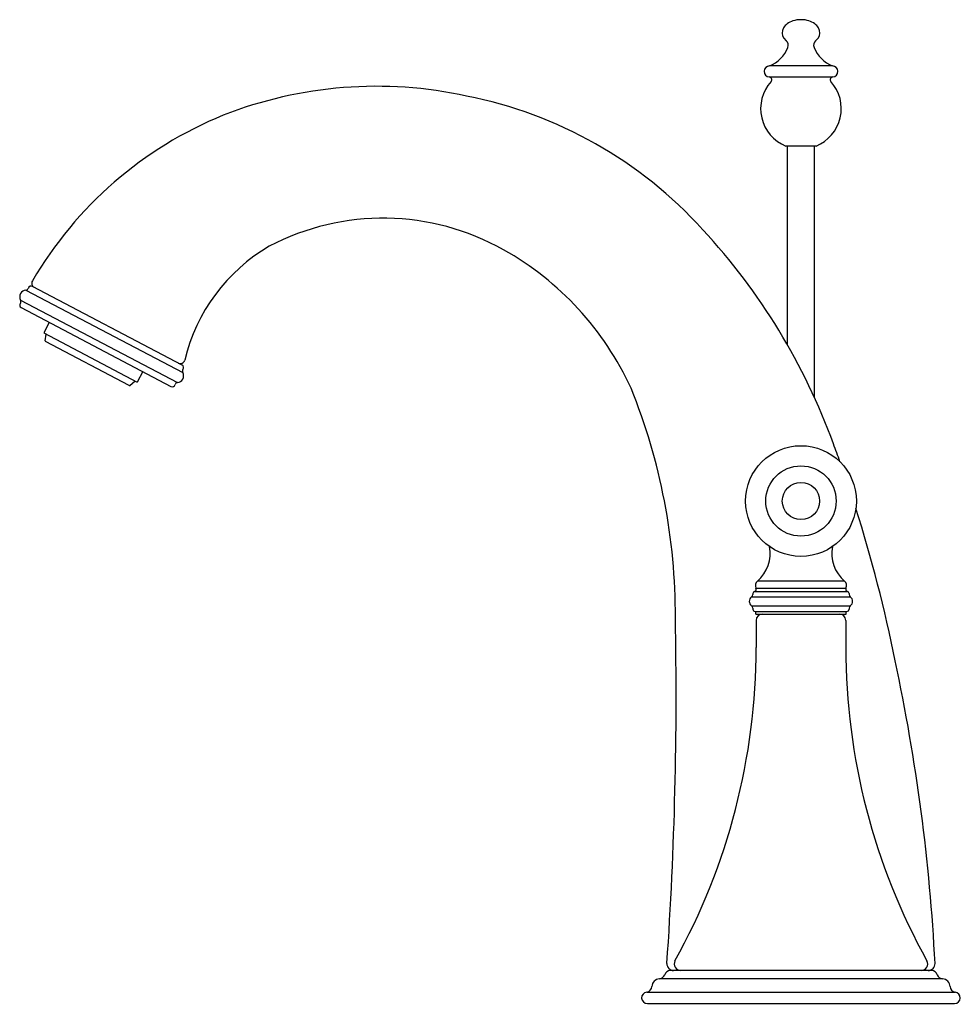
# Model space of a CAD drawing. Extents: x 437.95 to 444.5, y 37.32 to 44.18.
import ezdxf

# ---------------------------------------------------------------- set-up
doc = ezdxf.new("R2010")
doc.units = 0
doc.header["$LTSCALE"] = 0.64311
doc.layers.get('0').update_dxf_attribs({"color": 255, "linetype": 'CONTINUOUS'})
doc.layers.get('DEFPOINTS').update_dxf_attribs({"linetype": 'CONTINUOUS'})
doc.styles.get("Standard").update_dxf_attribs({"font": 'txt', "width": 0.8})

msp = doc.modelspace()

# ---------------------------------------------------------------- linework, layer by layer
for p, q in [((443.2751, 44.0547), (443.2922, 44.0363)), ((443.5139, 44.0547), (443.4968, 44.0363)), ((443.614, 43.8611), (443.175, 43.8611)), ((443.1724, 43.7852), (443.6166, 43.7852)), ((443.4995, 43.303), (443.2895, 43.303)), ((443.3005, 41.9164), (443.3005, 43.303)), ((443.4885, 41.5499), (443.4885, 43.303)), ((437.9945, 42.299), (439.0875, 41.7239)), ((439.0825, 41.7757), (438.04, 42.3243)), ((437.9577, 42.2292), (439.0508, 41.6541)), ((437.9621, 42.1766), (439.0049, 41.6279)), ((438.1577, 42.0736), (438.1191, 42.0002)), ((438.1191, 42.0002), (438.7706, 41.6574)), ((438.1297, 41.9446), (438.1348, 41.9919)), ((438.7136, 41.634), (438.1321, 41.9399)), ((438.7188, 41.6346), (438.7549, 41.6656)), ((438.8093, 41.7308), (438.7706, 41.6574)), ((443.6982, 40.2704), (443.0908, 40.2704)), ((443.0509, 40.1603), (443.7381, 40.1603)), ((443.0595, 40.1833), (443.0595, 40.1767)), ((443.0711, 40.1987), (443.7179, 40.1987)), ((443.0809, 40.2214), (443.708, 40.2214)), ((443.7295, 40.1833), (443.7295, 40.1767)), ((443.0509, 40.0978), (443.7381, 40.0978)), ((443.0595, 40.0813), (443.0595, 40.0748)), ((443.0755, 40.0588), (443.7135, 40.0588)), ((443.0795, 40.0408), (443.0795, 40.0588)), ((443.0795, 40.0408), (443.7095, 40.0408)), ((443.7095, 40.0408), (443.7095, 40.0588)), ((443.7295, 40.0813), (443.7295, 40.0748)), ((443.082, 39.9958), (443.082, 39.8063)), ((443.707, 39.9958), (443.707, 39.8063)), ((444.3045, 37.5558), (442.4845, 37.5558)), ((444.3815, 37.4974), (442.4081, 37.4974)), ((442.32, 37.4055), (444.4689, 37.4055)), ((442.3245, 37.3258), (444.4645, 37.3258))]:
    msp.add_line(p, q)
for radius in [0.3858, 0.245, 0.13]:
    msp.add_circle((443.3945, 40.8285), radius)
for centre, radius, start, end in [((443.3585, 44.0737), 0.101, 126.33606, 148.14457), ((443.3798, 44.0447), 0.137, 107.43826, 126.33606), ((443.3945, 43.9979), 0.186, 72.56174, 107.43826), ((443.4092, 44.0447), 0.137, 53.66394, 72.56174), ((443.4305, 44.0737), 0.101, 31.85543, 53.66394), ((443.3279, 44.0927), 0.065, 148.14457, 215.68533), ((443.4611, 44.0927), 0.065, 324.31467, 31.85543), ((443.2665, 44.0057), 0.04, 338.32618, 49.99225), ((443.5225, 44.0057), 0.04, 130.00775, 201.67382), ((443.0871, 44.0769), 0.233, 292.15174, 338.32618), ((443.7018, 44.0769), 0.233, 201.67382, 247.84826), ((443.175, 43.8231), 0.038, 90, 266.04345), ((443.614, 43.8231), 0.038, 273.95655, 90), ((443.3945, 43.5637), 0.281, 137.94695, 248.05814), ((443.171, 43.7653), 0.02, 317.94695, 86.04919), ((443.3945, 43.5637), 0.281, 291.94186, 42.05305), ((443.618, 43.7653), 0.02, 93.95081, 222.05305), ((440.4364, 40.7932), 2.9262, 77.58821, 111.38367), ((440.4866, 40.7091), 2.9983, 42.11611, 78.87118), ((440.4063, 40.9819), 2.7398, 112.23512, 149.73176), ((440.4833, 41.0953), 1.7048, 60.49745, 117.73135), ((439.4574, 39.7138), 4.4296, 19.96823, 42.73757), ((440.3239, 41.5182), 1.2575, 120.2686, 166.5275), ((440.29, 40.7377), 2.1113, 24.55407, 60.70926), ((438.0665, 42.3459), 0.0315, 147.40829, 241.02888), ((437.9987, 42.2522), 0.047, 95.1785, 209.31533), ((437.9927, 42.319), 0.02, 275.1785, 341.98465), ((438.0307, 42.3066), 0.02, 62.24691, 161.98465), ((437.9403, 42.2194), 0.02, 321.05251, 29.31533), ((437.9714, 42.1943), 0.02, 141.05251, 242.24691), ((438.1343, 41.9441), 0.00469, 173.84222, 242.24691), ((439.0702, 41.8179), 0.0315, 242.29757, 347.71086), ((439.0732, 41.758), 0.02, 322.50918, 62.24691), ((439.1049, 41.7337), 0.02, 142.50918, 209.31533), ((439.0465, 41.7009), 0.047, 275.1785, 29.31533), ((438.7158, 41.6381), 0.00469, 242.24691, 310.6516), ((439.0142, 41.6456), 0.02, 242.24691, 343.44131), ((439.0526, 41.6342), 0.02, 95.1785, 163.44131), ((438.2989, 40.0292), 4.2207, 359.78404, 22.06947), ((434.5156, 37.8189), 9.7218, 19.74037, 20.51854), ((434.5156, 37.8189), 9.7218, 11.24878, 17.70936), ((442.9303, 40.4621), 0.25, 309.94716, 11.25449), ((443.8587, 40.4621), 0.25, 168.74551, 230.05284), ((443.1165, 40.2398), 0.04, 129.94716, 207.33888), ((443.6725, 40.2398), 0.04, 332.66112, 50.05284), ((443.0725, 40.129), 0.038, 124.67812, 235.32188), ((443.0395, 40.1767), 0.02, 304.67812, 0), ((443.0755, 40.1833), 0.016, 105.85984, 180), ((443.0667, 40.2141), 0.016, 285.85984, 27.33888), ((443.7222, 40.2141), 0.016, 152.66112, 254.14016), ((443.7135, 40.1833), 0.016, 0, 74.14016), ((443.7495, 40.1767), 0.02, 180, 235.32188), ((443.7165, 40.129), 0.038, 304.67812, 55.32188), ((443.0395, 40.0813), 0.02, 0, 55.32188), ((443.7495, 40.0813), 0.02, 124.67812, 180), ((443.0755, 40.0748), 0.016, 180, 270), ((443.127, 39.9958), 0.045, 90, 180), ((443.662, 39.9958), 0.045, 0, 90), ((443.7135, 40.0748), 0.016, 270, 0), ((415.0507, 39.4817), 27.474, 356.08394, 1.10877), ((438.582, 39.8063), 4.5, 330.9702, 0), ((448.207, 39.8063), 4.5, 180, 209.0298), ((430.9634, 36.9186), 13.3827, 2.93343, 12.06236), ((442.556, 37.6008), 0.045, 150.9702, 270), ((444.233, 37.6008), 0.045, 270, 29.0298), ((442.4845, 37.5158), 0.04, 90, 165.52249), ((442.5078, 37.603), 0.0473, 177.22696, 269.49778), ((444.2813, 37.603), 0.0473, 270.17388, 0.57485), ((444.3045, 37.5158), 0.04, 14.47751, 90), ((442.4125, 37.4405), 0.0571, 94.43023, 176.67734), ((442.4023, 37.5442), 0.0471, 276.97506, 337.03212), ((444.383, 37.5394), 0.042, 198.90064, 268.03249), ((444.3763, 37.4404), 0.0572, 3.41005, 84.76903), ((442.3155, 37.4453), 0.04, 276.41335, 357.88618), ((444.4734, 37.4453), 0.04, 182.11382, 263.58665), ((442.3245, 37.3658), 0.04, 96.41335, 270), ((444.4645, 37.3658), 0.04, 270, 83.58665)]:
    msp.add_arc(centre, radius, start, end)

# ---------------------------------------------------------------- texts
at = {"layer": 'DEFPOINTS'}
for tag, p, s in [('TRADENAME', (443.3913, 37.3216), 'FINIAL'), ('MODELNUMBER', (443.3913, 37.3233), 'K-8670T-4P'), ('PRODUCT', (443.3913, 37.3199), 'BATHROOM SINK FAUCET')]:
    msp.add_attdef(tag, p, s, height=0.001, dxfattribs=at)

doc.saveas('drawing.dxf')
